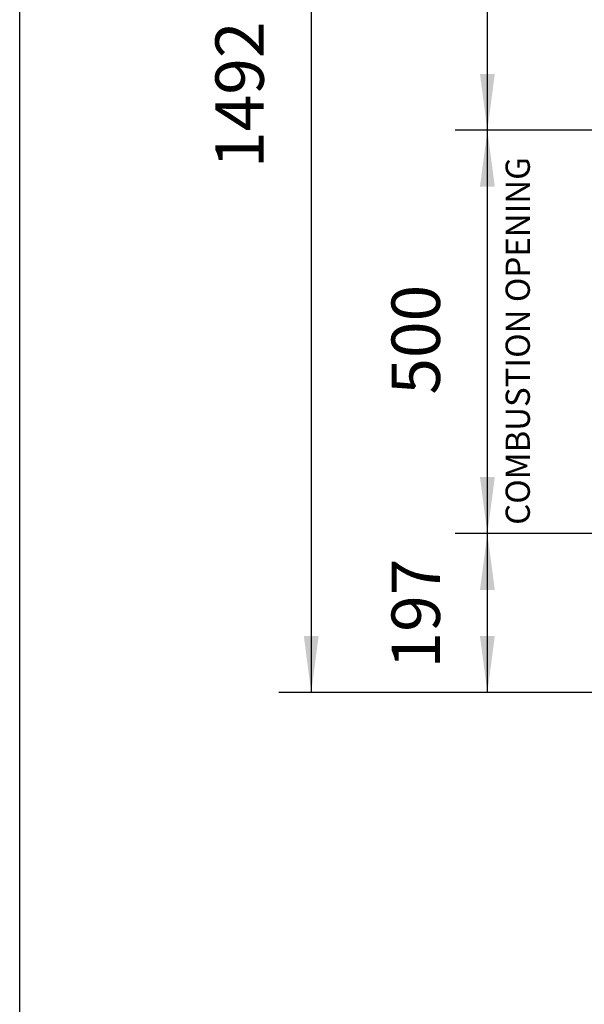
# Model space of a CAD drawing. Units: millimetres. Extents: x 0 to 287, y 17 to 217.
# Drawn here: x 0 to 35, y 95 to 156 of the extents above; entities that cross this region are included whole.
import ezdxf

# ---------------------------------------------------------------- set-up
doc = ezdxf.new("R2010")
doc.units = ezdxf.units.MM
doc.layers.add('1', color=7, linetype='Continuous')
doc.styles.add('CONVERTER_14', font='txt.shx', dxfattribs={"width": 0.9})
doc.styles.add('CONVERTER_15', font='txt.shx', dxfattribs={"width": 0.9, "oblique": 11})
doc.dimstyles.new('ME10_DIM_22', dxfattribs={"dimtxt": 60, "dimasz": 70, "dimexe": 40, "dimexo": 0, "dimgap": 40, "dimtad": 1, "dimdsep": 46, "dimtxsty": 'CONVERTER_15', "dimsah": 1, "dimcen": 0.09, "dimclrd": 2, "dimclre": 2, "dimclrt": 2, "dimadec": 0, "dimazin": 0, "dimtfac": 1, "dimtdec": 4, "dimtix": 1, "dimtmove": 0, "dimatfit": 3, "dimfxl": 0, "dimtolj": 1, "dimtzin": 0, "dimarcsym": 0})
doc.dimstyles.new('ME10_DIM_24', dxfattribs={"dimtxt": 60, "dimasz": 70, "dimexe": 40, "dimexo": 0, "dimgap": 40, "dimtad": 1, "dimdsep": 46, "dimtxsty": 'CONVERTER_15', "dimsah": 1, "dimcen": 0.09, "dimclrd": 2, "dimclre": 2, "dimclrt": 2, "dimadec": 0, "dimazin": 0, "dimtfac": 1, "dimtdec": 4, "dimtix": 1, "dimtmove": 0, "dimatfit": 3, "dimfxl": 0, "dimtolj": 1, "dimtzin": 0, "dimarcsym": 0})
doc.dimstyles.new('ME10_DIM_25', dxfattribs={"dimtxt": 60, "dimasz": 70, "dimexe": 40, "dimexo": 0, "dimgap": 40, "dimtad": 1, "dimdsep": 46, "dimtxsty": 'CONVERTER_15', "dimsah": 1, "dimcen": 0.09, "dimclrd": 2, "dimclre": 2, "dimclrt": 2, "dimadec": 0, "dimazin": 0, "dimtfac": 1, "dimtdec": 4, "dimtix": 1, "dimtmove": 0, "dimatfit": 3, "dimfxl": 0, "dimtolj": 1, "dimtzin": 0, "dimarcsym": 0})
doc.dimstyles.new('ME10_DIM_26', dxfattribs={"dimtxt": 60, "dimasz": 70, "dimexe": 40, "dimexo": 0, "dimgap": 40, "dimtad": 1, "dimdsep": 46, "dimtxsty": 'CONVERTER_15', "dimsah": 1, "dimcen": 0.09, "dimclrd": 2, "dimclre": 2, "dimclrt": 2, "dimadec": 0, "dimazin": 0, "dimtfac": 1, "dimtdec": 4, "dimtix": 1, "dimtmove": 0, "dimatfit": 3, "dimfxl": 0, "dimtolj": 1, "dimtzin": 0, "dimarcsym": 0})

# ---------------------------------------------------------------- blocks, each defined once
blk = doc.blocks.new('metalfire_a4h_tf_UNIVERSAL__1')
at = {"layer": '1', "color": 7, "linetype": 'Continuous'}
blk.add_line((0, 16.534), (0, 216.534), dxfattribs=at)
blk = doc.blocks.new('*D188')
at = {"layer": '1', "color": 2, "linetype": 'Continuous'}
for p, q in [((1397, 3779.5), (321.1, 3779.5)), ((361.1, 3779.5), (361.1, 2287.5)), ((846, 2287.5), (321.1, 2287.5))]:
    blk.add_line(p, q, dxfattribs=at)
at = {"layer": '1', "color": 2}
for points in [[(370.3, 3709.5), (351.9, 3709.5), (361.1, 3779.5)], [(351.9, 2357.5), (370.3, 2357.5), (361.1, 2287.5)]]:
    blk.add_solid(points, dxfattribs=at)
at = {"layer": '1', "color": 2, "insert": (321.1, 2937.7), "char_height": 60, "attachment_point": 7, "rotation": 90, "line_spacing_factor": 0.60024, "style": 'CONVERTER_15'}
blk.add_mtext('1492', dxfattribs=at)
blk = doc.blocks.new('*D190')
at = {"layer": '1', "color": 2, "linetype": 'Continuous'}
for p, q in [((1397, 3609.5), (539.3, 3609.5)), ((579.3, 2984.5), (579.3, 3609.5)), ((1008, 2984.5), (539.3, 2984.5))]:
    blk.add_line(p, q, dxfattribs=at)
at = {"layer": '1', "color": 2}
for points in [[(588.5, 3539.5), (570.1, 3539.5), (579.3, 3609.5)], [(570.1, 3054.5), (588.5, 3054.5), (579.3, 2984.5)]]:
    blk.add_solid(points, dxfattribs=at)
at = {"layer": '1', "color": 2, "insert": (539.3, 3219.2), "char_height": 60, "attachment_point": 7, "rotation": 90, "line_spacing_factor": 0.60024, "style": 'CONVERTER_15'}
blk.add_mtext('625', dxfattribs=at)
blk = doc.blocks.new('*D191')
at = {"layer": '1', "color": 2, "linetype": 'Continuous'}
for p, q in [((1008, 2984.5), (539.3, 2984.5)), ((579.3, 2484.5), (579.3, 2984.5)), ((1008.3, 2484.5), (539.3, 2484.5))]:
    blk.add_line(p, q, dxfattribs=at)
at = {"layer": '1', "color": 2}
for points in [[(588.5, 2914.5), (570.1, 2914.5), (579.3, 2984.5)], [(570.1, 2554.5), (588.5, 2554.5), (579.3, 2484.5)]]:
    blk.add_solid(points, dxfattribs=at)
at = {"layer": '1', "color": 2, "insert": (539.3, 2656.7), "char_height": 60, "attachment_point": 7, "rotation": 90, "line_spacing_factor": 0.60024, "style": 'CONVERTER_15'}
blk.add_mtext('500', dxfattribs=at)
blk = doc.blocks.new('*D192')
at = {"layer": '1', "color": 2, "linetype": 'Continuous'}
for p, q in [((934.1, 2484.5), (539.3, 2484.5)), ((579.3, 2287.5), (579.3, 2484.5)), ((846, 2287.5), (539.3, 2287.5))]:
    blk.add_line(p, q, dxfattribs=at)
at = {"layer": '1', "color": 2}
for points in [[(588.5, 2414.5), (570.1, 2414.5), (579.3, 2484.5)], [(570.1, 2357.5), (588.5, 2357.5), (579.3, 2287.5)]]:
    blk.add_solid(points, dxfattribs=at)
at = {"layer": '1', "color": 2, "insert": (539.3, 2317.2), "char_height": 60, "attachment_point": 7, "rotation": 90, "line_spacing_factor": 0.60024, "style": 'CONVERTER_15'}
blk.add_mtext('197', dxfattribs=at)
blk = doc.blocks.new('Front5', base_point=(1550, 2984.5))
at = {"layer": '1', "color": 2, "insert": (641.267, 2495.359), "char_height": 30, "attachment_point": 7, "rotation": 90, "line_spacing_factor": 0.90036, "style": 'CONVERTER_14'}
blk.add_mtext('COMBUSTION OPENING', dxfattribs=at)
at = {"layer": '1'}
for base, p1, p2, dimstyle, picture, middle in [((361.113, 3779.5), (846, 2287.5), (1397, 3779.5), 'ME10_DIM_22', '*D188', (291.113, 3033.5)), ((579.302, 2984.5), (1397, 3609.5), (1007.975, 2984.5), 'ME10_DIM_24', '*D190', (509.302, 3297)), ((579.302, 2484.5), (1007.975, 2984.5), (1008.324, 2484.5), 'ME10_DIM_25', '*D191', (509.302, 2734.5)), ((579.302, 2287.5), (934.138, 2484.5), (846, 2287.5), 'ME10_DIM_26', '*D192', (509.302, 2386))]:
    dim = blk.add_linear_dim(base=base, p1=p1, p2=p2, angle=90, dimstyle=dimstyle, dxfattribs=at)
    dim.commit()
    dim.dimension.update_dxf_attribs({"geometry": picture, "text_midpoint": middle, "text_rotation": 90})

msp = doc.modelspace()

# ---------------------------------------------------------------- block references
msp.add_blockref('metalfire_a4h_tf_UNIVERSAL__1', (0, 0))
at = {"xscale": 0.05, "yscale": 0.05, "zscale": 0.05}
msp.add_blockref('Front5', (77.5, 149.225), dxfattribs=at)

doc.saveas('drawing.dxf')
